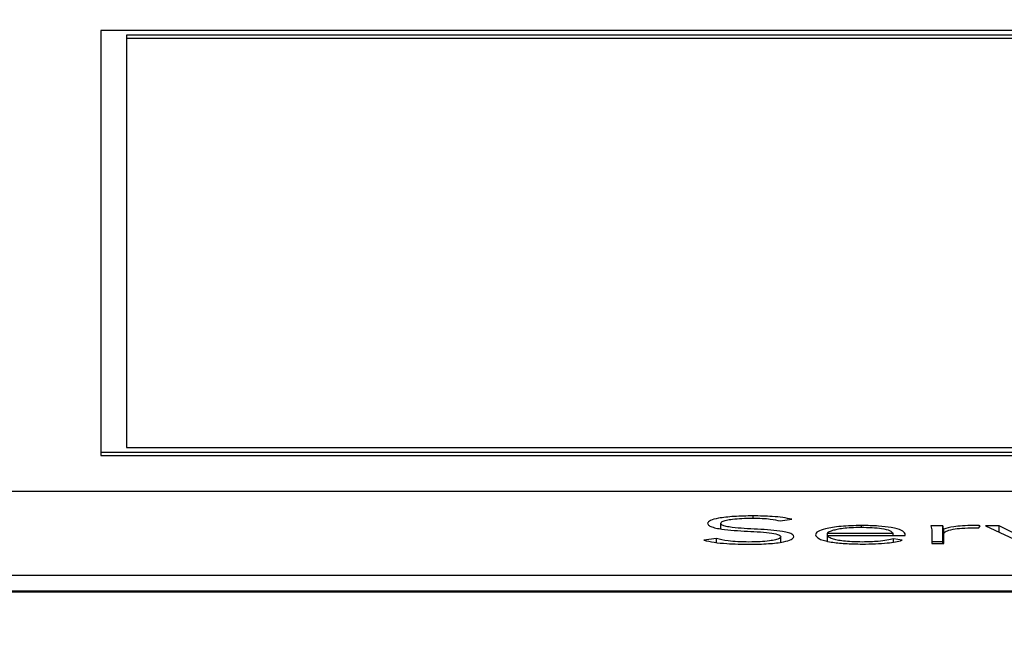
# Paper-space layout 'SHEET 2' of a CAD drawing. Units: inches. Extents: x -3 to 173, y 0 to 24.
# Drawn here: x 4 to 4, y 7 to 7 of the extents above; entities that cross this region are included whole.
import ezdxf

# ---------------------------------------------------------------- set-up
doc = ezdxf.new("R2010")
doc.units = ezdxf.units.IN
doc.header["$MEASUREMENT"] = 0
doc.layers.add('FORMAT', color=7, linetype='Continuous')
doc.styles.add('SLDTEXTSTYLE0', font='TXT', dxfattribs={"width": 0.605})
doc.dimstyles.new('SLDDIMSTYLE4', dxfattribs={"dimtxt": 0.18, "dimasz": 0.080892, "dimexe": 0, "dimexo": 0.0625, "dimgap": 0, "dimtad": 0, "dimtih": 1, "dimtoh": 1, "dimdec": 0, "dimrnd": 1e-09, "dimzin": 0, "dimdsep": 46, "dimtxsty": 'Standard', "dimsah": 1, "dimcen": 0.09, "dimadec": 0, "dimazin": 0, "dimtfac": 0.080892, "dimtdec": 0, "dimtofl": 0, "dimtmove": 0, "dimatfit": 3, "dimfxl": 0, "dimfrac": 2, "dimtolj": 1, "dimtzin": 0, "dimarcsym": 0})
doc.dimstyles.new('SLDDIMSTYLE5', dxfattribs={"dimtxt": 0.091003, "dimasz": 0.080892, "dimexe": 0, "dimexo": 0.0625, "dimgap": 0.022751, "dimtad": 0, "dimtih": 1, "dimtoh": 1, "dimdec": 6, "dimlfac": 22.6, "dimrnd": 1e-09, "dimzin": 12, "dimdsep": 46, "dimtxsty": 'SLDTEXTSTYLE0', "dimsah": 1, "dimcen": 0.09, "dimadec": 0, "dimazin": 3, "dimtfac": 1, "dimtdec": 0, "dimtofl": 0, "dimtmove": 0, "dimatfit": 3, "dimfxl": 0, "dimfrac": 2, "dimtolj": 1, "dimtzin": 12, "dimarcsym": 0})

# ---------------------------------------------------------------- blocks, each defined once
blk = doc.blocks.new('_D_8')
at = {"layer": 'FORMAT'}
for p, q in [((2.460776, 7.228492), (2.460776, 5.181739)), ((4.027454, 5.812562), (4.027454, 5.181739)), ((2.460776, 5.281739), (2.685087, 5.281739)), ((4.027454, 5.281739), (3.803143, 5.281739))]:
    blk.add_line(p, q, dxfattribs=at)
for points in [[(2.460776, 5.281739), (2.541668, 5.269294), (2.541668, 5.294184)], [(4.027454, 5.281739), (3.946562, 5.294184), (3.946562, 5.269294)]]:
    blk.add_solid(points, dxfattribs=at)
at = {"layer": 'FORMAT', "char_height": 0.09375, "attachment_point": 1, "style": 'SLDTEXTSTYLE0'}
for s, insert in [('35 3/8"', (2.822587, 5.402589)), ('CLEAR', (3.24941, 5.402589)), ('OPENING LENGTH', (2.685087, 5.262832))]:
    blk.add_mtext(s, dxfattribs=dict(at, insert=insert))

psp = doc.layouts.new('SHEET 2')

# ---------------------------------------------------------------- linework, layer by layer
at = {"color": 7, "linetype": 'Continuous', "lineweight": 25}
for p, q in [((3.62398269, 7.32201401), (3.55895774, 7.32201401)), ((3.55895774, 7.32201401), (3.55895774, 7.31040895)), ((3.62327473, 7.32187892), (3.55966571, 7.32187892)), ((3.55966571, 7.32187892), (3.55966571, 7.31054403)), ((3.62327473, 7.32179205), (3.55966571, 7.32179205)), ((3.55966571, 7.31054403), (3.62327473, 7.31054403)), ((3.55895774, 7.31040895), (3.55895774, 7.31032208)), ((3.55895774, 7.31040895), (3.62398269, 7.31040895)), ((3.55895774, 7.31032208), (3.62398269, 7.31032208)), ((3.63819542, 7.30932718), (3.33675737, 7.30932718)), ((3.57763198, 7.30852295), (3.57794586, 7.308566)), ((3.57599717, 7.30830375), (3.57599717, 7.30845584)), ((3.58209949, 7.30838221), (3.58177001, 7.30838221)), ((3.58209949, 7.30794786), (3.58209949, 7.30838221)), ((3.5821217, 7.30789724), (3.5821217, 7.30829724)), ((3.58308433, 7.3083277), (3.58312334, 7.30838954)), ((3.58364607, 7.30838221), (3.58327218, 7.30838221)), ((3.58327218, 7.30838221), (3.58431164, 7.30789724)), ((3.58449288, 7.30796538), (3.58364607, 7.30838221)), ((3.58364607, 7.30820777), (3.58364607, 7.30838221)), ((3.57587654, 7.30803466), (3.57553026, 7.30799057)), ((3.57587654, 7.30792782), (3.57587654, 7.30803466)), ((3.57764338, 7.30793714), (3.57764338, 7.30808722)), ((3.5789247, 7.30812409), (3.5789247, 7.30818055)), ((3.5789247, 7.30818055), (3.58072995, 7.30818055)), ((3.5789247, 7.30812409), (3.58105943, 7.30812409)), ((3.5789247, 7.30796963), (3.5789247, 7.30812409)), ((3.58072995, 7.30812409), (3.58072995, 7.30818055)), ((3.58098261, 7.30798851), (3.58074135, 7.30802745)), ((3.58074135, 7.30793897), (3.58074135, 7.30802745)), ((3.58105943, 7.30812409), (3.58105943, 7.30816807)), ((3.58179762, 7.30824582), (3.58179762, 7.30789724)), ((3.5821271, 7.30789724), (3.5821271, 7.30816177)), ((3.58209949, 7.30794786), (3.58179762, 7.30794786)), ((3.58179762, 7.30789724), (3.5821271, 7.30789724)), ((3.33675737, 7.30702888), (3.63819542, 7.30702888)), ((3.33675737, 7.30659454), (3.63819542, 7.30659454)), ((3.63819542, 7.30655984), (3.33675737, 7.30655984))]:
    psp.add_line(p, q, dxfattribs=at)
at = {"color": 8, "linetype": 'Continuous', "lineweight": 25}
for p, q in [((3.5768836, 7.30859622), (3.5768836, 7.30865933)), ((3.57986634, 7.3083377), (3.57986634, 7.30839481))]:
    psp.add_line(p, q, dxfattribs=at)
at = {"color": 7, "linetype": 'Continuous', "lineweight": 25}
for points, knots in [([(3.5768836, 7.30865933), (3.57670541, 7.30865638), (3.57636085, 7.30865068), (3.57594184, 7.30860343), (3.57567706, 7.3085343), (3.57564922, 7.30848275), (3.57563468, 7.30845584)], [0, 0, 0, 0, 0.29049782, 0.56174089, 0.77121158, 1, 1, 1, 1]), ([(3.57599717, 7.30845584), (3.57600416, 7.30847212), (3.57601741, 7.308503), (3.57613902, 7.30854313), (3.57632773, 7.30857339), (3.57658037, 7.308593), (3.57677301, 7.30859528), (3.57687279, 7.30859646)], [0, 0, 0, 0, 0.19810383, 0.37570841, 0.55064643, 0.76723473, 1, 1, 1, 1]), ([(3.57687279, 7.30859646), (3.57696041, 7.30859545), (3.5771279, 7.30859351), (3.57740868, 7.30857185), (3.57754694, 7.30854157), (3.57763198, 7.30852295)], [0, 0, 0, 0, 0.29687731, 0.56751641, 1, 1, 1, 1]), ([(3.57794586, 7.308566), (3.57786842, 7.30858258), (3.57771743, 7.30861489), (3.57735225, 7.30865199), (3.57706257, 7.30865653), (3.5768836, 7.30865933)], [0, 0, 0, 0, 0.2869287, 0.55944417, 1, 1, 1, 1]), ([(3.57563468, 7.30845584), (3.57564096, 7.30843471), (3.57565246, 7.30839596), (3.57576752, 7.30834464), (3.57605766, 7.30828166), (3.57662862, 7.30824108), (3.57722395, 7.30821383), (3.57754403, 7.3081612), (3.57763251, 7.30812144), (3.5776396, 7.30809912), (3.57764338, 7.30808722)], [0, 0, 0, 0, 0.10897923, 0.19991232, 0.28330636, 0.5369145, 0.78083881, 0.88477452, 0.93855162, 1, 1, 1, 1]), ([(3.57800587, 7.30808722), (3.57799968, 7.30810803), (3.57798834, 7.3081461), (3.57787312, 7.30819632), (3.57758036, 7.30825732), (3.57700911, 7.30829412), (3.57644492, 7.30832064), (3.57613536, 7.30836867), (3.57601503, 7.30840838), (3.57600343, 7.3084392), (3.57599717, 7.30845584)], [0, 0, 0, 0, 0.10699082, 0.19571246, 0.2771025, 0.52733655, 0.77054487, 0.84212276, 0.91477365, 1, 1, 1, 1]), ([(3.57986634, 7.30839481), (3.57967039, 7.30839034), (3.57928999, 7.30838166), (3.5788713, 7.3083138), (3.57863479, 7.30823003), (3.57860873, 7.30817127), (3.57859522, 7.30814081)], [0, 0, 0, 0, 0.28389985, 0.55114409, 0.76736072, 1, 1, 1, 1]), ([(3.57984953, 7.30833824), (3.57975716, 7.30833698), (3.5795848, 7.30833464), (3.57935914, 7.30831467), (3.57918996, 7.30828775), (3.57904639, 7.30825181), (3.57896732, 7.30821847), (3.57893028, 7.30819243), (3.5789263, 7.30818394), (3.5789247, 7.30818055)], [0, 0, 0, 0, 0.20365409, 0.37998474, 0.54030644, 0.68772921, 0.90125859, 0.96049255, 1, 1, 1, 1]), ([(3.58072995, 7.30818055), (3.58071266, 7.30820399), (3.5806782, 7.3082507), (3.58044232, 7.30830176), (3.58015631, 7.30833268), (3.57995354, 7.30833635), (3.57984953, 7.30833824)], [0, 0, 0, 0, 0.27410491, 0.54622199, 0.76722243, 1, 1, 1, 1]), ([(3.58105943, 7.30816807), (3.5810409, 7.30819967), (3.58100368, 7.30826314), (3.58072075, 7.30833892), (3.58032053, 7.30838704), (3.58002404, 7.30839211), (3.57986634, 7.30839481)], [0, 0, 0, 0, 0.263593329, 0.529339988, 0.749659241, 1, 1, 1, 1]), ([(3.58177001, 7.30838221), (3.58177569, 7.30835759), (3.58178619, 7.30831214), (3.58179403, 7.30826667), (3.58179762, 7.30824582)], [0, 0, 0, 0, 0.54162508, 1, 1, 1, 1]), ([(3.5821217, 7.30829724), (3.58211829, 7.30830282), (3.58211051, 7.30831556), (3.5821057, 7.30834394), (3.58210201, 7.30836668), (3.58209949, 7.30838221)], [0, 0, 0, 0, 0.19792863, 0.45207355, 1, 1, 1, 1]), ([(3.5829301, 7.30839481), (3.58283103, 7.30839314), (3.58264053, 7.30838993), (3.58233825, 7.30835795), (3.58220401, 7.30832032), (3.5821217, 7.30829724)], [0, 0, 0, 0, 0.29535951, 0.56792438, 1, 1, 1, 1]), ([(3.5821271, 7.30816177), (3.58213696, 7.30818687), (3.5821558, 7.3082348), (3.5823457, 7.30829332), (3.58263401, 7.30832719), (3.58284426, 7.30833027), (3.5829577, 7.30833194)], [0, 0, 0, 0, 0.28527939, 0.54479008, 0.75438914, 1, 1, 1, 1]), ([(3.58312334, 7.30838954), (3.58308752, 7.30839117), (3.58302391, 7.30839408), (3.58295861, 7.30839459), (3.5829301, 7.30839481)], [0, 0, 0, 0, 0.56329755, 1, 1, 1, 1]), ([(3.5829577, 7.30833194), (3.58297951, 7.30833171), (3.58302262, 7.30833127), (3.58306393, 7.30832888), (3.58308433, 7.3083277)], [0, 0, 0, 0, 0.50595417, 1, 1, 1, 1]), ([(3.57553026, 7.30799057), (3.57561995, 7.30797042), (3.57579505, 7.30793107), (3.57623313, 7.30788671), (3.57658057, 7.30788155), (3.57679597, 7.30787835)], [0, 0, 0, 0, 0.28525639, 0.55687078, 1, 1, 1, 1]), ([(3.57676837, 7.30794122), (3.57666553, 7.30794256), (3.57646601, 7.30794518), (3.57612958, 7.30797227), (3.57597293, 7.30801089), (3.57587654, 7.30803466)], [0, 0, 0, 0, 0.29038919, 0.56341033, 1, 1, 1, 1]), ([(3.57764338, 7.30808722), (3.57763637, 7.30807147), (3.57762282, 7.30804102), (3.57750636, 7.30800061), (3.57732325, 7.30796809), (3.57706928, 7.3079454), (3.5768714, 7.30794265), (3.57676837, 7.30794122)], [0, 0, 0, 0, 0.18992548, 0.36710549, 0.5438367, 0.76250292, 1, 1, 1, 1]), ([(3.57679597, 7.30787835), (3.57696882, 7.30788149), (3.57730595, 7.30788761), (3.57771137, 7.30793711), (3.57796504, 7.3080077), (3.57799183, 7.30805987), (3.57800587, 7.30808722)], [0, 0, 0, 0, 0.2835242, 0.55299371, 0.7656464, 1, 1, 1, 1]), ([(3.57859522, 7.30814081), (3.57861499, 7.30810155), (3.57865264, 7.30802679), (3.5789814, 7.3079408), (3.57941517, 7.30789238), (3.57972218, 7.30788737), (3.57988254, 7.30788476)], [0, 0, 0, 0, 0.29401241, 0.5598452, 0.77009778, 1, 1, 1, 1]), ([(3.57988794, 7.30794122), (3.57978978, 7.30794242), (3.57960795, 7.30794465), (3.57936886, 7.30796471), (3.57919058, 7.3079929), (3.57904645, 7.30803121), (3.57894889, 7.3080756), (3.57893204, 7.30810938), (3.5789247, 7.30812409)], [0, 0, 0, 0, 0.19391824, 0.3591858, 0.50850547, 0.64828387, 0.84676566, 1, 1, 1, 1]), ([(3.58074135, 7.30802745), (3.58068584, 7.30801358), (3.58057288, 7.30798535), (3.58028019, 7.30795108), (3.58003691, 7.30794496), (3.57988794, 7.30794122)], [0, 0, 0, 0, 0.27255106, 0.55456326, 1, 1, 1, 1]), ([(3.57988254, 7.30788476), (3.58000475, 7.30788601), (3.58024322, 7.30788846), (3.5805558, 7.30791113), (3.5808081, 7.30794497), (3.58092331, 7.30797371), (3.58098261, 7.30798851)], [0, 0, 0, 0, 0.285692588, 0.557477145, 0.772192302, 1, 1, 1, 1]), ([(3.58210814, 7.30789724), (3.5821078, 7.30789858), (3.58210351, 7.30791544), (3.58210142, 7.30793232), (3.58209949, 7.30794786)], [0, 0, 0, 0, 0.07922919, 1, 1, 1, 1])]:
    psp.add_open_spline(points, degree=3, knots=knots, dxfattribs=at)

# ---------------------------------------------------------------- dimensions: what is measured, and where the dimension line sits
at = {"layer": 'FORMAT'}
dim = psp.add_linear_dim(base=(4.02745442, 5.28173867), p1=(2.46077567, 7.32849155), p2=(4.02745442, 5.91256235), text='<> CLEAR\\POPENING LENGTH', dimstyle='SLDDIMSTYLE5', dxfattribs=at)
dim.commit()
dim.dimension.update_dxf_attribs({"geometry": '_D_8', "text_midpoint": (3.24411504, 5.28173867), "dimtype": 160})

# ---------------------------------------------------------------- leaders
at = {"color": 7, "linetype": 'Continuous'}
for points in [[(-2.53297244, 0), (121.92569085, 24.36018154), (0, 0)], [(0, 0), (172.90174072, 21.47643263), (0, 0)]]:
    psp.add_leader(points, dimstyle='SLDDIMSTYLE4', dxfattribs=at)

doc.saveas('drawing.dxf')
